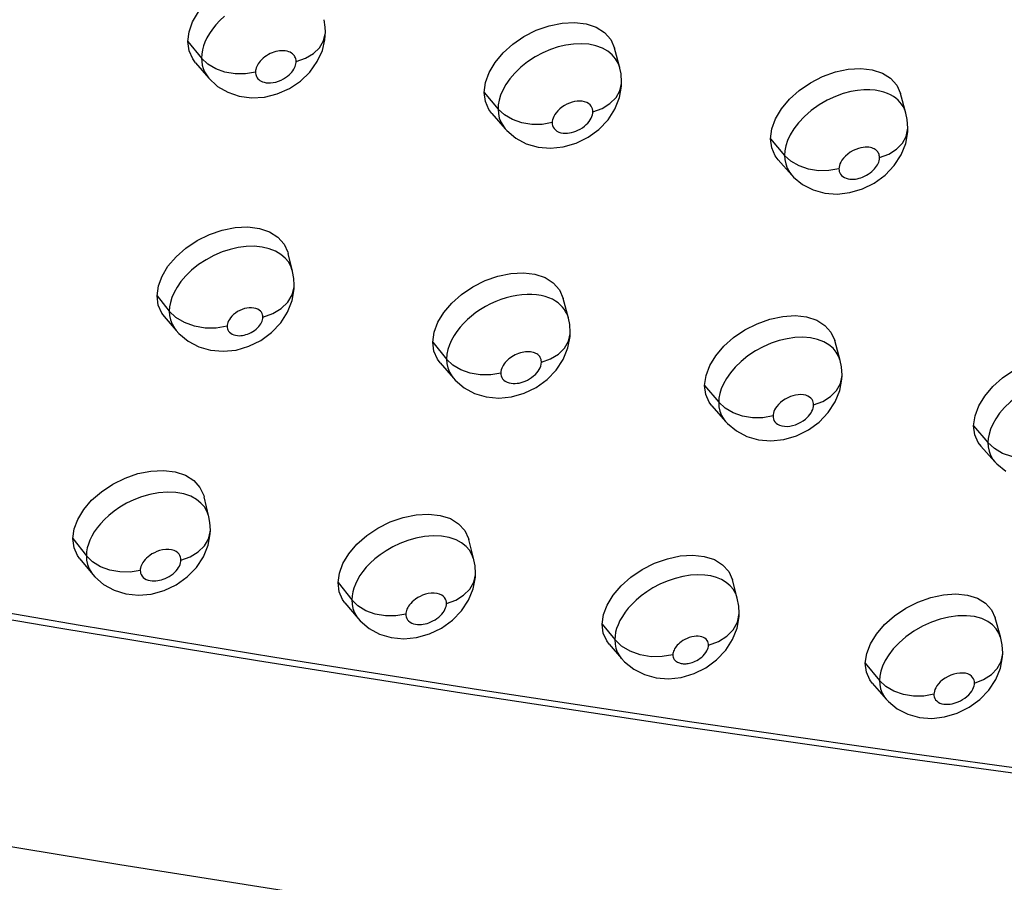
# Model space of a CAD drawing. Units: millimetres. Extents: x 172755 to 182253, y 6612 to 12938.
# Drawn here: x 177990 to 178052, y 8646 to 8700 of the extents above; entities that cross this region are included whole.
import ezdxf

# ---------------------------------------------------------------- set-up
doc = ezdxf.new("R2010")
doc.units = ezdxf.units.MM
for name, color, linetype in [('DEFAULT', 7, 'Continuous'), ('DiKom', 7, 'Continuous'), ('QITELE', 7, 'Continuous')]:
    doc.layers.add(name, color=color, linetype=linetype)

# ---------------------------------------------------------------- blocks, each defined once
blk = doc.blocks.new('FS-24204')
at = {"layer": 'DiKom', "color": 7, "linetype": 'Continuous'}
for p, q in [((178009.052, 8698.711), (178009.084, 8699.213)), ((178000.456, 8698.609), (178001.311, 8697.562)), ((178027.558, 8696.95), (178027.229, 8698.184)), ((178001.7, 8697.192), (178001.311, 8697.561)), ((178000.934, 8697.28), (178001.759, 8696.32)), ((178002.198, 8696.896), (178001.7, 8697.192)), ((178007.254, 8697.331), (178007.251, 8697.354)), ((178001.758, 8696.321), (178002.322, 8695.797)), ((178004.695, 8696.727), (178004.697, 8696.692)), ((178002.322, 8695.797), (178002.954, 8695.423)), ((178006.06, 8695.323), (178006.822, 8695.66)), ((178027.672, 8696.045), (178027.672, 8696.058)), ((178019.046, 8695.421), (178019.917, 8694.374)), ((178045.506, 8694.12), (178045.161, 8695.358)), ((178019.526, 8694.098), (178020.367, 8693.137)), ((178020.311, 8694.005), (178019.916, 8694.374)), ((178020.814, 8693.711), (178020.311, 8694.005)), ((178045.632, 8693.167), (178045.632, 8693.18)), ((178020.367, 8693.136), (178020.468, 8693.026)), ((178020.468, 8693.026), (178021.028, 8692.553)), ((178037.008, 8692.512), (178037.894, 8691.464)), ((178038.294, 8691.095), (178037.894, 8691.464)), ((178037.49, 8691.194), (178038.345, 8690.232)), ((178038.801, 8690.803), (178038.294, 8691.095)), ((178038.345, 8690.231), (178038.46, 8690.109)), ((178038.46, 8690.109), (178039.023, 8689.647)), ((178007.02, 8684.192), (178006.742, 8685.312)), ((178007.123, 8683.307), (178007.123, 8683.321)), ((177998.52, 8682.654), (177999.29, 8681.697)), ((178024.336, 8681.243), (178024.012, 8682.488)), ((177999.705, 8681.295), (177999.29, 8681.697)), ((177998.976, 8681.36), (177999.721, 8680.478)), ((178024.446, 8680.34), (178024.446, 8680.354)), ((178000.467, 8679.813), (178001.139, 8679.459)), ((178015.819, 8679.749), (178016.687, 8678.687)), ((178041.382, 8678.602), (178041.041, 8679.855)), ((178016.277, 8678.46), (178017.117, 8677.481)), ((178017.081, 8678.313), (178016.687, 8678.687)), ((178017.583, 8678.014), (178017.081, 8678.313)), ((178041.501, 8677.658), (178041.502, 8677.672)), ((178017.782, 8676.885), (178018.442, 8676.529)), ((178032.878, 8677.038), (178033.76, 8675.975)), ((178034.159, 8675.601), (178033.76, 8675.975)), ((178033.337, 8675.753), (178034.191, 8674.773)), ((178034.665, 8675.304), (178034.159, 8675.601)), ((178034.871, 8674.177), (178035.53, 8673.831)), ((178049.758, 8674.506), (178050.655, 8673.443)), ((178051.058, 8673.07), (178050.655, 8673.443)), ((178050.218, 8673.226), (178051.086, 8672.246)), ((178051.087, 8672.245), (178051.22, 8672.104)), ((178051.22, 8672.104), (178051.784, 8671.647)), ((178001.772, 8668.793), (178001.469, 8670.047)), ((178001.866, 8667.946), (178001.866, 8667.96)), ((177993.236, 8667.42), (177994.084, 8666.345)), ((178018.398, 8666.104), (178018.079, 8667.364)), ((177993.67, 8666.16), (177994.492, 8665.165)), ((177994.471, 8665.965), (177994.084, 8666.345)), ((177997.464, 8665.453), (177997.466, 8665.431)), ((178018.501, 8665.214), (178018.501, 8665.228)), ((178034.927, 8663.693), (178034.625, 8664.835)), ((177995.168, 8664.543), (177995.826, 8664.179)), ((178009.874, 8664.66), (178010.737, 8663.584)), ((178011.128, 8663.205), (178010.737, 8663.584)), ((178010.31, 8663.403), (178011.146, 8662.408)), ((178014.128, 8662.705), (178014.13, 8662.686)), ((178035.043, 8662.729), (178035.044, 8662.742)), ((178051.458, 8661.189), (178051.106, 8662.46)), ((178011.827, 8661.791), (178012.485, 8661.434)), ((178026.448, 8662.055), (178027.239, 8661.084)), ((178027.663, 8660.678), (178027.239, 8661.084)), ((178026.885, 8660.802), (178027.652, 8659.903)), ((178051.579, 8660.217), (178051.579, 8660.229)), ((178028.43, 8659.226), (178029.096, 8658.888)), ((178042.958, 8659.604), (178043.848, 8658.527)), ((178043.396, 8658.356), (178044.26, 8657.359)), ((178044.25, 8658.149), (178043.848, 8658.527)), ((178044.969, 8656.741), (178045.631, 8656.402))]:
    blk.add_line(p, q, dxfattribs=at)
for points in [[(178000.456, 8698.609), (178000.532, 8699.223), (178000.749, 8699.836), (178001.118, 8700.464), (178001.614, 8701.067), (178002.226, 8701.617), (178002.93, 8702.098), (178003.707, 8702.488), (178004.523, 8702.773), (178005.347, 8702.934), (178006.144, 8702.969), (178006.876, 8702.868), (178007.52, 8702.643), (178008.041, 8702.295), (178008.429, 8701.851), (178008.658, 8701.34), (178008.673, 8701.284)], [(178002.744, 8700.19), (178002.46, 8699.927), (178002.211, 8699.658), (178001.995, 8699.39), (178001.81, 8699.12), (178001.653, 8698.845), (178001.528, 8698.578), (178001.437, 8698.331), (178001.369, 8698.084), (178001.326, 8697.826), (178001.311, 8697.562)], [(178009.083, 8699.205), (178009.074, 8699.515), (178009.006, 8699.966)], [(178019.046, 8695.421), (178019.128, 8696.047), (178019.352, 8696.666), (178019.726, 8697.295), (178020.227, 8697.898), (178020.841, 8698.447), (178021.543, 8698.928), (178022.314, 8699.316), (178023.12, 8699.603), (178023.932, 8699.767), (178024.718, 8699.809), (178025.443, 8699.717), (178026.082, 8699.502), (178026.601, 8699.166), (178026.988, 8698.731), (178027.229, 8698.184)], [(178007.251, 8697.354), (178007.831, 8697.558), (178008.328, 8697.852), (178008.714, 8698.222), (178008.969, 8698.646), (178009.076, 8699.09)], [(178000.937, 8697.282), (178000.755, 8697.525), (178000.534, 8698.029), (178000.456, 8698.609)], [(178006.822, 8695.66), (178007.514, 8696.123), (178008.108, 8696.695), (178008.575, 8697.351), (178008.892, 8698.054), (178009.052, 8698.711)], [(178027.293, 8697.52), (178027.081, 8697.771), (178026.807, 8697.998), (178026.462, 8698.194), (178026.057, 8698.343), (178025.605, 8698.436), (178025.126, 8698.471), (178024.648, 8698.451), (178024.168, 8698.382), (178023.693, 8698.269), (178023.215, 8698.111), (178022.725, 8697.902), (178022.241, 8697.643), (178021.772, 8697.335), (178021.343, 8696.994), (178020.97, 8696.634), (178020.656, 8696.267), (178020.407, 8695.908), (178020.216, 8695.564), (178020.078, 8695.237), (178019.985, 8694.929), (178019.933, 8694.641), (178019.917, 8694.374)], [(178001.311, 8697.562), (178001.321, 8697.346), (178001.355, 8697.132), (178001.414, 8696.921), (178001.499, 8696.714), (178001.615, 8696.511), (178001.757, 8696.322)], [(178007.251, 8697.354), (178007.253, 8697.395), (178007.246, 8697.449), (178007.23, 8697.52), (178007.205, 8697.594), (178007.175, 8697.659), (178007.136, 8697.721), (178007.086, 8697.781), (178007.025, 8697.838), (178006.956, 8697.889), (178006.876, 8697.933), (178006.784, 8697.972), (178006.68, 8698.002), (178006.564, 8698.023), (178006.443, 8698.034), (178006.324, 8698.033), (178006.206, 8698.023), (178006.089, 8698.004), (178005.973, 8697.977), (178005.856, 8697.943), (178005.739, 8697.901), (178005.624, 8697.851), (178005.509, 8697.792), (178005.389, 8697.72), (178005.273, 8697.639), (178005.169, 8697.556), (178005.076, 8697.469), (178004.996, 8697.383), (178004.926, 8697.296), (178004.864, 8697.208), (178004.813, 8697.12), (178004.773, 8697.036), (178004.742, 8696.952), (178004.717, 8696.862), (178004.701, 8696.782), (178004.695, 8696.727)], [(178027.557, 8696.953), (178027.548, 8696.984), (178027.447, 8697.256), (178027.293, 8697.52)], [(178003.413, 8696.584), (178002.78, 8696.69), (178002.198, 8696.896)], [(178004.697, 8696.692), (178004.695, 8696.663), (178004.7, 8696.617), (178004.713, 8696.551), (178004.734, 8696.478), (178004.763, 8696.408), (178004.802, 8696.341), (178004.85, 8696.279), (178004.907, 8696.222), (178004.975, 8696.17), (178005.053, 8696.123), (178005.143, 8696.083), (178005.246, 8696.05), (178005.363, 8696.026), (178005.495, 8696.014), (178005.644, 8696.016), (178005.804, 8696.033), (178005.973, 8696.069), (178006.143, 8696.121), (178006.305, 8696.187), (178006.456, 8696.264), (178006.589, 8696.346), (178006.708, 8696.432), (178006.812, 8696.52), (178006.902, 8696.608), (178006.979, 8696.695), (178007.045, 8696.781), (178007.102, 8696.867), (178007.148, 8696.953), (178007.186, 8697.038), (178007.215, 8697.122), (178007.236, 8697.21), (178007.249, 8697.285), (178007.254, 8697.331)], [(178027.672, 8696.058), (178027.635, 8696.573), (178027.558, 8696.948)], [(178037.008, 8692.512), (178037.092, 8693.135), (178037.317, 8693.754), (178037.693, 8694.384), (178038.194, 8694.989), (178038.809, 8695.54), (178039.511, 8696.024), (178040.28, 8696.417), (178041.084, 8696.708), (178041.893, 8696.878), (178042.675, 8696.925), (178043.395, 8696.84), (178044.029, 8696.632), (178044.544, 8696.304), (178044.928, 8695.875), (178045.16, 8695.358)], [(178004.697, 8696.692), (178004.064, 8696.585), (178003.413, 8696.584)], [(178024.808, 8692.231), (178025.563, 8692.601), (178026.243, 8693.095), (178026.816, 8693.697), (178027.25, 8694.368), (178027.537, 8695.093), (178027.663, 8695.817), (178027.672, 8696.045)], [(178025.866, 8694.202), (178026.443, 8694.415), (178026.936, 8694.717), (178027.317, 8695.091), (178027.566, 8695.519), (178027.67, 8695.976)], [(178002.954, 8695.423), (178003.668, 8695.179), (178004.452, 8695.075), (178005.258, 8695.124), (178006.06, 8695.323)], [(178019.528, 8694.099), (178019.347, 8694.338), (178019.126, 8694.839), (178019.046, 8695.421)], [(178045.012, 8694.934), (178044.876, 8695.05), (178044.723, 8695.159), (178044.549, 8695.26), (178044.351, 8695.353), (178044.124, 8695.435), (178043.866, 8695.504), (178043.57, 8695.555), (178043.238, 8695.582), (178042.875, 8695.58), (178042.476, 8695.544), (178042.043, 8695.468), (178041.577, 8695.344), (178041.08, 8695.167), (178040.569, 8694.931), (178040.055, 8694.633), (178039.569, 8694.288), (178039.136, 8693.91), (178038.767, 8693.516), (178038.472, 8693.126), (178038.245, 8692.748), (178038.083, 8692.392), (178037.975, 8692.06), (178037.914, 8691.749), (178037.894, 8691.464)], [(178025.866, 8694.202), (178025.861, 8694.292), (178025.842, 8694.381), (178025.809, 8694.469), (178025.759, 8694.556), (178025.689, 8694.638), (178025.598, 8694.714), (178025.482, 8694.778), (178025.348, 8694.828), (178025.198, 8694.858), (178025.04, 8694.87), (178024.882, 8694.863), (178024.722, 8694.84), (178024.564, 8694.803), (178024.405, 8694.75), (178024.242, 8694.68), (178024.081, 8694.594), (178023.927, 8694.492), (178023.784, 8694.379), (178023.662, 8694.261), (178023.559, 8694.14), (178023.477, 8694.023), (178023.414, 8693.91), (178023.369, 8693.803), (178023.339, 8693.702), (178023.321, 8693.608), (178023.316, 8693.521)], [(178045.506, 8694.12), (178045.481, 8694.201), (178045.415, 8694.372), (178045.334, 8694.53), (178045.239, 8694.676), (178045.132, 8694.809), (178045.012, 8694.934)], [(178019.917, 8694.374), (178019.935, 8694.093), (178019.996, 8693.807), (178020.107, 8693.525), (178020.274, 8693.251), (178020.365, 8693.139)], [(178023.316, 8693.521), (178023.321, 8693.428), (178023.342, 8693.336), (178023.378, 8693.243), (178023.433, 8693.154), (178023.511, 8693.069), (178023.608, 8692.993), (178023.727, 8692.933), (178023.858, 8692.889), (178023.996, 8692.863), (178024.136, 8692.853), (178024.269, 8692.856), (178024.401, 8692.872), (178024.532, 8692.898), (178024.664, 8692.934), (178024.798, 8692.98), (178024.932, 8693.039), (178025.073, 8693.113), (178025.211, 8693.198), (178025.339, 8693.294), (178025.454, 8693.394), (178025.551, 8693.495), (178025.634, 8693.597), (178025.705, 8693.7), (178025.763, 8693.804), (178025.808, 8693.907), (178025.841, 8694.008), (178025.86, 8694.106), (178025.866, 8694.202)], [(178045.632, 8693.18), (178045.593, 8693.711), (178045.506, 8694.12)], [(178022.034, 8693.405), (178021.399, 8693.507), (178020.814, 8693.711)], [(178023.316, 8693.521), (178022.685, 8693.409), (178022.034, 8693.405)], [(178043.853, 8691.326), (178044.427, 8691.544), (178044.915, 8691.851), (178045.291, 8692.23), (178045.533, 8692.661), (178045.632, 8693.167)], [(178044.202, 8690.226), (178044.774, 8690.826), (178045.208, 8691.496), (178045.495, 8692.22), (178045.622, 8692.942), (178045.632, 8693.167)], [(178021.028, 8692.553), (178021.69, 8692.2), (178022.423, 8691.986), (178023.21, 8691.918), (178024.009, 8692), (178024.808, 8692.231)], [(178037.491, 8691.195), (178037.306, 8691.437), (178037.086, 8691.934), (178037.008, 8692.512)], [(178043.853, 8691.326), (178043.848, 8691.399), (178043.838, 8691.466), (178043.822, 8691.528), (178043.8, 8691.584), (178043.773, 8691.635), (178043.743, 8691.682), (178043.707, 8691.727), (178043.667, 8691.768), (178043.622, 8691.807), (178043.572, 8691.842), (178043.515, 8691.876), (178043.45, 8691.906), (178043.373, 8691.934), (178043.286, 8691.957), (178043.188, 8691.974), (178043.078, 8691.982), (178042.957, 8691.982), (178042.824, 8691.97), (178042.679, 8691.944), (178042.523, 8691.903), (178042.358, 8691.843), (178042.188, 8691.765), (178042.017, 8691.666), (178041.855, 8691.552), (178041.713, 8691.427), (178041.592, 8691.298), (178041.495, 8691.17), (178041.42, 8691.046), (178041.367, 8690.93), (178041.333, 8690.822), (178041.312, 8690.721), (178041.306, 8690.627)], [(178037.894, 8691.464), (178037.91, 8691.199), (178037.963, 8690.933), (178038.059, 8690.669), (178038.202, 8690.415), (178038.344, 8690.233)], [(178041.306, 8690.627), (178041.31, 8690.54), (178041.329, 8690.454), (178041.36, 8690.368), (178041.407, 8690.284), (178041.472, 8690.205), (178041.553, 8690.134), (178041.651, 8690.075), (178041.76, 8690.028), (178041.877, 8689.996), (178041.997, 8689.977), (178042.114, 8689.97), (178042.229, 8689.973), (178042.341, 8689.984), (178042.452, 8690.004), (178042.564, 8690.03), (178042.676, 8690.064), (178042.789, 8690.105), (178042.905, 8690.156), (178043.026, 8690.218), (178043.145, 8690.289), (178043.257, 8690.367), (178043.36, 8690.448), (178043.45, 8690.53), (178043.529, 8690.612), (178043.6, 8690.696), (178043.661, 8690.781), (178043.716, 8690.868), (178043.762, 8690.955), (178043.799, 8691.043), (178043.827, 8691.134), (178043.845, 8691.228), (178043.853, 8691.326)], [(178040.026, 8690.502), (178039.389, 8690.601), (178038.801, 8690.803)], [(178041.306, 8690.627), (178040.676, 8690.511), (178040.026, 8690.502)], [(178042.778, 8689.362), (178043.526, 8689.732), (178044.202, 8690.226)], [(178039.023, 8689.647), (178039.684, 8689.304), (178040.413, 8689.1), (178041.193, 8689.04), (178041.986, 8689.128), (178042.778, 8689.362)], [(177998.52, 8682.654), (177998.605, 8683.275), (177998.83, 8683.89), (177999.206, 8684.512), (177999.709, 8685.107), (178000.324, 8685.648), (178001.028, 8686.12), (178001.8, 8686.502), (178002.608, 8686.781), (178003.422, 8686.94), (178004.21, 8686.977), (178004.938, 8686.882), (178005.579, 8686.665), (178006.101, 8686.329), (178006.49, 8685.894), (178006.722, 8685.384), (178006.741, 8685.312)], [(178006.759, 8684.778), (178006.555, 8685.025), (178006.292, 8685.252), (178005.958, 8685.452), (178005.561, 8685.609), (178005.107, 8685.715), (178004.616, 8685.762), (178004.119, 8685.75), (178003.613, 8685.685), (178003.109, 8685.57), (178002.604, 8685.407), (178002.091, 8685.189), (178001.592, 8684.923), (178001.117, 8684.611), (178000.689, 8684.269), (178000.323, 8683.915), (178000.016, 8683.556), (177999.773, 8683.206), (177999.586, 8682.87), (177999.45, 8682.549), (177999.359, 8682.246), (177999.307, 8681.961), (177999.29, 8681.697)], [(178007.019, 8684.195), (178007.005, 8684.248), (178006.907, 8684.516), (178006.759, 8684.778)], [(178007.123, 8683.321), (178007.1, 8683.746), (178007.02, 8684.19)], [(178015.819, 8679.749), (178015.912, 8680.382), (178016.141, 8681.001), (178016.515, 8681.616), (178017.013, 8682.203), (178017.629, 8682.745), (178018.334, 8683.222), (178019.105, 8683.607), (178019.911, 8683.891), (178020.722, 8684.055), (178021.505, 8684.097), (178022.228, 8684.008), (178022.865, 8683.798), (178023.383, 8683.468), (178023.769, 8683.039), (178024.011, 8682.488)], [(178004.279, 8679.487), (178005.034, 8679.859), (178005.711, 8680.355), (178006.281, 8680.96), (178006.71, 8681.636), (178006.992, 8682.366), (178007.115, 8683.097), (178007.123, 8683.307)], [(178005.155, 8681.318), (178005.777, 8681.541), (178006.311, 8681.862), (178006.726, 8682.261), (178007, 8682.719), (178007.119, 8683.21), (178007.123, 8683.307)], [(178023.967, 8681.947), (178023.842, 8682.078), (178023.694, 8682.206), (178023.523, 8682.326), (178023.328, 8682.436), (178023.11, 8682.532), (178022.871, 8682.613), (178022.612, 8682.677), (178022.334, 8682.721), (178022.041, 8682.744), (178021.735, 8682.746), (178021.418, 8682.726), (178021.094, 8682.683), (178020.764, 8682.618), (178020.431, 8682.532), (178020.098, 8682.424), (178019.768, 8682.296), (178019.443, 8682.148), (178019.127, 8681.982), (178018.821, 8681.798), (178018.528, 8681.6), (178018.251, 8681.387), (178017.991, 8681.161), (178017.75, 8680.924), (178017.531, 8680.68), (178017.333, 8680.425), (178017.156, 8680.16), (178017.001, 8679.883), (178016.87, 8679.589), (178016.772, 8679.287), (178016.71, 8678.986), (178016.687, 8678.687)], [(177998.978, 8681.361), (177998.818, 8681.576), (177998.599, 8682.075), (177998.52, 8682.654)], [(177999.29, 8681.697), (177999.306, 8681.428), (177999.361, 8681.155), (177999.46, 8680.886), (177999.609, 8680.624), (177999.718, 8680.481)], [(178005.155, 8681.318), (178005.151, 8681.395), (178005.135, 8681.472), (178005.107, 8681.548), (178005.065, 8681.622), (178005.006, 8681.694), (178004.93, 8681.759), (178004.833, 8681.816), (178004.718, 8681.862), (178004.587, 8681.891), (178004.447, 8681.905), (178004.304, 8681.902), (178004.158, 8681.883), (178004.012, 8681.85), (178003.867, 8681.803), (178003.719, 8681.74), (178003.575, 8681.663), (178003.439, 8681.573), (178003.316, 8681.476), (178003.212, 8681.375), (178003.124, 8681.272), (178003.055, 8681.173), (178003.001, 8681.077), (178002.963, 8680.986), (178002.937, 8680.899), (178002.921, 8680.819), (178002.917, 8680.743)], [(178024.336, 8681.243), (178024.327, 8681.276), (178024.284, 8681.41), (178024.228, 8681.544), (178024.158, 8681.678), (178024.072, 8681.813), (178023.967, 8681.947)], [(178001.541, 8680.631), (178000.863, 8680.748), (178000.239, 8680.973), (177999.705, 8681.295)], [(178002.917, 8680.743), (178002.921, 8680.666), (178002.938, 8680.589), (178002.966, 8680.513), (178003.008, 8680.438), (178003.068, 8680.366), (178003.143, 8680.302), (178003.235, 8680.248), (178003.337, 8680.205), (178003.446, 8680.177), (178003.557, 8680.16), (178003.664, 8680.155), (178003.771, 8680.16), (178003.877, 8680.172), (178003.982, 8680.193), (178004.086, 8680.219), (178004.192, 8680.254), (178004.303, 8680.298), (178004.415, 8680.352), (178004.528, 8680.418), (178004.637, 8680.49), (178004.737, 8680.569), (178004.827, 8680.651), (178004.904, 8680.735), (178004.97, 8680.819), (178005.026, 8680.905), (178005.073, 8680.99), (178005.109, 8681.075), (178005.134, 8681.158), (178005.15, 8681.239), (178005.155, 8681.318)], [(178024.446, 8680.354), (178024.414, 8680.851), (178024.336, 8681.243)], [(178032.878, 8677.038), (178032.97, 8677.665), (178033.199, 8678.282), (178033.575, 8678.899), (178034.075, 8679.49), (178034.692, 8680.036), (178035.396, 8680.516), (178036.167, 8680.905), (178036.971, 8681.194), (178037.778, 8681.362), (178038.558, 8681.411), (178039.277, 8681.328), (178039.91, 8681.124), (178040.424, 8680.8), (178040.807, 8680.377), (178041.04, 8679.855)], [(177999.721, 8680.477), (177999.896, 8680.285), (178000.467, 8679.813)], [(178002.917, 8680.743), (178002.239, 8680.63), (178001.541, 8680.631)], [(178022.635, 8678.487), (178023.213, 8678.7), (178023.707, 8679.003), (178024.089, 8679.381), (178024.339, 8679.812), (178024.443, 8680.273)], [(178022.994, 8677.396), (178023.572, 8677.993), (178024.012, 8678.661), (178024.304, 8679.385), (178024.436, 8680.113), (178024.446, 8680.34)], [(178016.279, 8678.46), (178016.115, 8678.679), (178015.896, 8679.174), (178015.819, 8679.749)], [(178040.938, 8679.369), (178040.679, 8679.588), (178040.35, 8679.778), (178039.959, 8679.925), (178039.515, 8680.02), (178039.035, 8680.058), (178038.548, 8680.038), (178038.053, 8679.967), (178037.559, 8679.848), (178037.063, 8679.682), (178036.558, 8679.462), (178036.064, 8679.194), (178035.593, 8678.881), (178035.166, 8678.537), (178034.799, 8678.182), (178034.492, 8677.822), (178034.248, 8677.472), (178034.06, 8677.136), (178033.923, 8676.817), (178033.831, 8676.517), (178033.778, 8676.236), (178033.76, 8675.975)], [(178001.139, 8679.459), (178001.879, 8679.244), (178002.672, 8679.174), (178003.475, 8679.256), (178004.279, 8679.487)], [(178022.635, 8678.487), (178022.634, 8678.531), (178022.63, 8678.575), (178022.623, 8678.619), (178022.612, 8678.662), (178022.598, 8678.706), (178022.58, 8678.75), (178022.557, 8678.794), (178022.529, 8678.838), (178022.494, 8678.882), (178022.452, 8678.926), (178022.403, 8678.968), (178022.347, 8679.008), (178022.283, 8679.044), (178022.211, 8679.076), (178022.13, 8679.103), (178022.043, 8679.124), (178021.951, 8679.139), (178021.854, 8679.146), (178021.753, 8679.147), (178021.648, 8679.14), (178021.54, 8679.126), (178021.43, 8679.104), (178021.319, 8679.075), (178021.208, 8679.039), (178021.098, 8678.997), (178020.991, 8678.948), (178020.886, 8678.893), (178020.785, 8678.832), (178020.688, 8678.766), (178020.597, 8678.696), (178020.511, 8678.622), (178020.432, 8678.544), (178020.361, 8678.464), (178020.296, 8678.381), (178020.238, 8678.294), (178020.187, 8678.203), (178020.145, 8678.107), (178020.112, 8678.008), (178020.093, 8677.911), (178020.085, 8677.813)], [(178041.382, 8678.605), (178041.283, 8678.875), (178041.138, 8679.129), (178040.938, 8679.369)], [(178016.687, 8678.687), (178016.704, 8678.411), (178016.763, 8678.132), (178016.869, 8677.856), (178017.03, 8677.59), (178017.115, 8677.483)], [(178020.085, 8677.813), (178020.089, 8677.721), (178020.11, 8677.631), (178020.145, 8677.54), (178020.197, 8677.453), (178020.272, 8677.37), (178020.365, 8677.297), (178020.478, 8677.237), (178020.603, 8677.193), (178020.734, 8677.166), (178020.867, 8677.153), (178020.994, 8677.153), (178021.119, 8677.165), (178021.245, 8677.185), (178021.37, 8677.216), (178021.495, 8677.254), (178021.623, 8677.303), (178021.757, 8677.366), (178021.892, 8677.441), (178022.025, 8677.529), (178022.149, 8677.625), (178022.256, 8677.723), (178022.349, 8677.824), (178022.429, 8677.926), (178022.496, 8678.029), (178022.552, 8678.137), (178022.596, 8678.249), (178022.623, 8678.365), (178022.635, 8678.487)], [(178041.502, 8677.672), (178041.467, 8678.192), (178041.383, 8678.6)], [(178049.758, 8674.506), (178049.85, 8675.128), (178050.08, 8675.743), (178050.457, 8676.362), (178050.959, 8676.956), (178051.576, 8677.505), (178052.279, 8677.988), (178053.048, 8678.382), (178053.85, 8678.675), (178054.655, 8678.849), (178055.432, 8678.904), (178056.147, 8678.827), (178056.776, 8678.629), (178057.287, 8678.312), (178057.667, 8677.895), (178057.891, 8677.4)], [(178018.802, 8677.7), (178018.167, 8677.806), (178017.583, 8678.014)], [(178020.085, 8677.813), (178019.453, 8677.702), (178018.802, 8677.7)], [(178017.117, 8677.48), (178017.226, 8677.36), (178017.782, 8676.885)], [(178021.555, 8676.544), (178022.311, 8676.908), (178022.994, 8677.396)], [(178039.716, 8675.807), (178040.291, 8676.025), (178040.781, 8676.333), (178041.157, 8676.715), (178041.402, 8677.15), (178041.501, 8677.658)], [(178040.063, 8674.734), (178040.636, 8675.33), (178041.071, 8675.996), (178041.361, 8676.715), (178041.491, 8677.435), (178041.501, 8677.658)], [(178057.817, 8676.878), (178057.561, 8677.093), (178057.236, 8677.279), (178056.849, 8677.422), (178056.407, 8677.514), (178055.928, 8677.548), (178055.442, 8677.526), (178054.948, 8677.451), (178054.455, 8677.329), (178053.959, 8677.159), (178053.454, 8676.936), (178052.961, 8676.665), (178052.489, 8676.349), (178052.062, 8676.004), (178051.696, 8675.647), (178051.389, 8675.286), (178051.145, 8674.936), (178050.957, 8674.601), (178050.82, 8674.282), (178050.727, 8673.983), (178050.674, 8673.702), (178050.655, 8673.443)], [(178018.442, 8676.529), (178019.173, 8676.312), (178019.958, 8676.241), (178020.756, 8676.319), (178021.555, 8676.544)], [(178033.338, 8675.753), (178033.17, 8675.975), (178032.953, 8676.466), (178032.878, 8677.038)], [(178033.76, 8675.975), (178033.777, 8675.696), (178033.837, 8675.415), (178033.946, 8675.138), (178034.111, 8674.871), (178034.189, 8674.776)], [(178039.716, 8675.807), (178039.712, 8675.895), (178039.694, 8675.981), (178039.663, 8676.066), (178039.615, 8676.15), (178039.549, 8676.229), (178039.462, 8676.302), (178039.352, 8676.365), (178039.222, 8676.414), (178039.074, 8676.445), (178038.914, 8676.458), (178038.752, 8676.451), (178038.587, 8676.427), (178038.422, 8676.388), (178038.257, 8676.332), (178038.089, 8676.259), (178037.925, 8676.17), (178037.77, 8676.067), (178037.629, 8675.954), (178037.509, 8675.837), (178037.408, 8675.72), (178037.329, 8675.605), (178037.267, 8675.495), (178037.222, 8675.391), (178037.193, 8675.293), (178037.174, 8675.202), (178037.169, 8675.117)], [(178035.888, 8674.996), (178035.252, 8675.098), (178034.665, 8675.304)], [(178037.169, 8675.117), (178037.174, 8675.024), (178037.194, 8674.933), (178037.23, 8674.842), (178037.285, 8674.755), (178037.361, 8674.672), (178037.459, 8674.598), (178037.584, 8674.538), (178037.728, 8674.494), (178037.888, 8674.471), (178038.057, 8674.467), (178038.225, 8674.484), (178038.396, 8674.518), (178038.57, 8674.57), (178038.742, 8674.639), (178038.911, 8674.726), (178039.066, 8674.822), (178039.197, 8674.919), (178039.309, 8675.018), (178039.403, 8675.115), (178039.484, 8675.214), (178039.554, 8675.315), (178039.612, 8675.416), (178039.657, 8675.517), (178039.69, 8675.617), (178039.709, 8675.713), (178039.716, 8675.807)], [(178034.191, 8674.773), (178034.312, 8674.641), (178034.871, 8674.177)], [(178037.169, 8675.117), (178036.539, 8675.002), (178035.888, 8674.996)], [(178038.634, 8673.876), (178039.386, 8674.244), (178040.063, 8674.734)], [(178050.22, 8673.227), (178050.047, 8673.452), (178049.832, 8673.939), (178049.758, 8674.506)], [(178035.53, 8673.831), (178036.259, 8673.623), (178037.042, 8673.559), (178037.838, 8673.644), (178038.634, 8673.876)], [(178050.655, 8673.443), (178050.669, 8673.18), (178050.722, 8672.914), (178050.819, 8672.65), (178050.968, 8672.395), (178051.084, 8672.248)], [(178052.796, 8672.471), (178052.159, 8672.57), (178051.569, 8672.773), (178051.058, 8673.07)], [(177993.236, 8667.42), (177993.32, 8668.027), (177993.543, 8668.628), (177993.916, 8669.241), (177994.415, 8669.829), (177995.03, 8670.367), (177995.735, 8670.839), (177996.511, 8671.221), (177997.322, 8671.502), (177998.137, 8671.663), (177998.926, 8671.702), (177999.655, 8671.611), (178000.298, 8671.4), (178000.821, 8671.069), (178001.213, 8670.639), (178001.445, 8670.133), (178001.467, 8670.046)], [(178001.489, 8669.409), (178001.274, 8669.657), (178000.992, 8669.883), (178000.634, 8670.078), (178000.205, 8670.228), (177999.707, 8670.319), (177999.167, 8670.343), (177998.616, 8670.3), (177998.068, 8670.198), (177997.547, 8670.048), (177997.058, 8669.858), (177996.604, 8669.639), (177996.19, 8669.398), (177995.82, 8669.143), (177995.494, 8668.881), (177995.212, 8668.619), (177994.967, 8668.358), (177994.759, 8668.1), (177994.58, 8667.842), (177994.426, 8667.578), (177994.302, 8667.32), (177994.21, 8667.075), (177994.143, 8666.834), (177994.1, 8666.589), (177994.084, 8666.345)], [(178001.771, 8668.796), (178001.75, 8668.873), (178001.647, 8669.145), (178001.489, 8669.409)], [(178001.866, 8667.96), (178001.838, 8668.431), (178001.772, 8668.791)], [(178009.874, 8664.66), (178009.958, 8665.262), (178010.183, 8665.863), (178010.557, 8666.477), (178011.058, 8667.069), (178011.674, 8667.61), (178012.379, 8668.085), (178013.154, 8668.47), (178013.964, 8668.756), (178014.777, 8668.921), (178015.562, 8668.966), (178016.286, 8668.881), (178016.925, 8668.675), (178017.444, 8668.35), (178017.832, 8667.926), (178018.061, 8667.425), (178018.078, 8667.363)], [(177960.484, 8667.872), (177970.997, 8665.989), (177982.051, 8663.996), (177993.689, 8661.995), (178005.911, 8659.986), (178018.694, 8657.955), (178032.073, 8655.932), (178046.043, 8653.913), (178060.64, 8651.923), (178075.885, 8649.956), (178091.771, 8648.066)], [(178000.021, 8666.08), (178000.603, 8666.288), (178001.102, 8666.588), (178001.491, 8666.963), (178001.749, 8667.393), (178001.861, 8667.856), (178001.866, 8667.946)], [(178000.415, 8665.019), (178000.995, 8665.615), (178001.434, 8666.282), (178001.726, 8667.003), (178001.856, 8667.725), (178001.866, 8667.946)], [(177958.587, 8667.787), (177969.393, 8665.848), (177980.68, 8663.82), (177992.487, 8661.794), (178004.813, 8659.772), (178017.635, 8657.74), (178030.984, 8655.727), (178044.857, 8653.728), (178059.284, 8651.765), (178074.288, 8649.835), (178089.86, 8647.981)], [(177993.671, 8666.161), (177993.527, 8666.357), (177993.311, 8666.85), (177993.236, 8667.42)], [(178018.125, 8666.692), (178017.911, 8666.936), (178017.632, 8667.158), (178017.278, 8667.35), (178016.854, 8667.494), (178016.366, 8667.582), (178015.837, 8667.604), (178015.298, 8667.561), (178014.761, 8667.46), (178014.246, 8667.312), (178013.759, 8667.126), (178013.304, 8666.907), (178012.887, 8666.666), (178012.513, 8666.411), (178012.183, 8666.149), (178011.897, 8665.887), (178011.649, 8665.625), (178011.436, 8665.366), (178011.252, 8665.106), (178011.092, 8664.836), (178010.963, 8664.57), (178010.867, 8664.32), (178010.797, 8664.074), (178010.753, 8663.828), (178010.737, 8663.584)], [(178000.021, 8666.08), (178000.016, 8666.174), (177999.995, 8666.268), (177999.957, 8666.361), (177999.901, 8666.45), (177999.821, 8666.535), (177999.718, 8666.611), (177999.585, 8666.674), (177999.43, 8666.72), (177999.251, 8666.742), (177999.061, 8666.741), (177998.87, 8666.716), (177998.683, 8666.671), (177998.51, 8666.612), (177998.35, 8666.541), (177998.202, 8666.46), (177998.068, 8666.373), (177997.953, 8666.284), (177997.852, 8666.193), (177997.767, 8666.104), (177997.694, 8666.015), (177997.631, 8665.927), (177997.58, 8665.839), (177997.537, 8665.75), (177997.505, 8665.663), (177997.483, 8665.574), (177997.469, 8665.499), (177997.464, 8665.453)], [(178018.397, 8666.107), (178018.383, 8666.161), (178018.28, 8666.431), (178018.125, 8666.692)], [(177994.084, 8666.345), (177994.101, 8666.07), (177994.158, 8665.794), (177994.263, 8665.52), (177994.421, 8665.257), (177994.49, 8665.168)], [(177997.466, 8665.431), (177997.471, 8665.34), (177997.49, 8665.251), (177997.525, 8665.161), (177997.577, 8665.074), (177997.649, 8664.993), (177997.738, 8664.92), (177997.845, 8664.861), (177997.962, 8664.816), (177998.084, 8664.787), (177998.208, 8664.77), (177998.327, 8664.766), (177998.445, 8664.772), (177998.562, 8664.786), (177998.678, 8664.808), (177998.794, 8664.837), (177998.911, 8664.875), (177999.034, 8664.923), (177999.158, 8664.981), (177999.286, 8665.052), (177999.411, 8665.133), (177999.527, 8665.222), (177999.633, 8665.315), (177999.723, 8665.41), (177999.801, 8665.507), (177999.867, 8665.603), (177999.922, 8665.7), (177999.965, 8665.798), (177999.996, 8665.895), (178000.015, 8665.989), (178000.021, 8666.08)], [(178018.501, 8665.228), (178018.472, 8665.716), (178018.399, 8666.102)], [(178026.448, 8662.055), (178026.533, 8662.654), (178026.759, 8663.253), (178027.134, 8663.869), (178027.636, 8664.462), (178028.252, 8665.006), (178028.957, 8665.484), (178029.731, 8665.874), (178030.539, 8666.164), (178031.349, 8666.334), (178032.131, 8666.384), (178032.852, 8666.305), (178033.487, 8666.105), (178034.002, 8665.786), (178034.387, 8665.368), (178034.624, 8664.834)], [(177996.181, 8665.331), (177995.549, 8665.444), (177994.968, 8665.659), (177994.471, 8665.965)], [(177997.466, 8665.431), (177996.832, 8665.327), (177996.181, 8665.331)], [(177994.493, 8665.164), (177994.614, 8665.026), (177995.168, 8664.543)], [(177998.965, 8664.169), (177999.729, 8664.532), (178000.415, 8665.019)], [(178016.681, 8663.351), (178017.261, 8663.563), (178017.755, 8663.868), (178018.139, 8664.247), (178018.391, 8664.681), (178018.498, 8665.147)], [(178017.052, 8662.297), (178017.63, 8662.892), (178018.068, 8663.556), (178018.36, 8664.275), (178018.491, 8664.995), (178018.501, 8665.214)], [(178034.482, 8664.467), (178034.23, 8664.678), (178033.943, 8664.85), (178033.621, 8664.983), (178033.271, 8665.078), (178032.888, 8665.136), (178032.46, 8665.154), (178032, 8665.127), (178031.513, 8665.051), (178031.019, 8664.927), (178030.533, 8664.761), (178030.069, 8664.559), (178029.637, 8664.331), (178029.245, 8664.084), (178028.896, 8663.829), (178028.589, 8663.571), (178028.322, 8663.313), (178028.09, 8663.056), (178027.889, 8662.801), (178027.716, 8662.544), (178027.566, 8662.28), (178027.446, 8662.022), (178027.357, 8661.78), (178027.293, 8661.544), (178027.254, 8661.311), (178027.239, 8661.084)], [(177995.826, 8664.179), (177996.558, 8663.953), (177997.349, 8663.874), (177998.155, 8663.946), (177998.965, 8664.169)], [(178010.311, 8663.404), (178010.163, 8663.603), (178009.948, 8664.093), (178009.874, 8664.66)], [(178034.927, 8663.697), (178034.827, 8663.973), (178034.683, 8664.226), (178034.482, 8664.467)], [(178010.737, 8663.584), (178010.752, 8663.315), (178010.807, 8663.044), (178010.908, 8662.776), (178011.061, 8662.517), (178011.144, 8662.411)], [(178016.681, 8663.351), (178016.677, 8663.445), (178016.656, 8663.538), (178016.618, 8663.63), (178016.562, 8663.719), (178016.482, 8663.803), (178016.379, 8663.878), (178016.246, 8663.939), (178016.091, 8663.983), (178015.915, 8664.003), (178015.727, 8664.001), (178015.539, 8663.976), (178015.355, 8663.931), (178015.183, 8663.872), (178015.022, 8663.8), (178014.873, 8663.718), (178014.738, 8663.631), (178014.622, 8663.541), (178014.521, 8663.45), (178014.434, 8663.361), (178014.361, 8663.272), (178014.298, 8663.182), (178014.245, 8663.092), (178014.201, 8663.001), (178014.168, 8662.911), (178014.146, 8662.823), (178014.134, 8662.749), (178014.128, 8662.705)], [(178035.044, 8662.742), (178035.022, 8663.192), (178034.928, 8663.691)], [(178042.958, 8659.604), (178043.048, 8660.212), (178043.28, 8660.818), (178043.662, 8661.436), (178044.169, 8662.03), (178044.788, 8662.574), (178045.493, 8663.052), (178046.263, 8663.441), (178047.066, 8663.732), (178047.871, 8663.904), (178048.647, 8663.958), (178049.362, 8663.882), (178049.99, 8663.688), (178050.5, 8663.375), (178050.879, 8662.962), (178051.105, 8662.459)], [(178012.847, 8662.578), (178012.213, 8662.688), (178011.629, 8662.9), (178011.128, 8663.205)], [(178014.13, 8662.686), (178014.134, 8662.597), (178014.153, 8662.509), (178014.187, 8662.421), (178014.237, 8662.336), (178014.307, 8662.255), (178014.395, 8662.183), (178014.501, 8662.124), (178014.619, 8662.079), (178014.742, 8662.05), (178014.868, 8662.034), (178014.989, 8662.031), (178015.109, 8662.037), (178015.227, 8662.053), (178015.345, 8662.077), (178015.463, 8662.107), (178015.582, 8662.147), (178015.706, 8662.198), (178015.832, 8662.259), (178015.96, 8662.332), (178016.084, 8662.414), (178016.198, 8662.503), (178016.301, 8662.596), (178016.389, 8662.69), (178016.465, 8662.785), (178016.53, 8662.88), (178016.583, 8662.976), (178016.626, 8663.073), (178016.656, 8663.168), (178016.675, 8663.261), (178016.681, 8663.351)], [(178011.147, 8662.407), (178011.273, 8662.266), (178011.827, 8661.791)], [(178014.13, 8662.686), (178013.498, 8662.578), (178012.847, 8662.578)], [(178015.609, 8661.445), (178016.369, 8661.81), (178017.052, 8662.297)], [(178032.211, 8658.95), (178032.961, 8659.324), (178033.633, 8659.818), (178034.201, 8660.42), (178034.628, 8661.09), (178034.91, 8661.812), (178035.035, 8662.535), (178035.043, 8662.729)], [(178033.12, 8660.733), (178033.738, 8660.966), (178034.264, 8661.297), (178034.67, 8661.708), (178034.934, 8662.177), (178035.043, 8662.729)], [(178050.941, 8662.006), (178050.641, 8662.222), (178050.261, 8662.401), (178049.81, 8662.526), (178049.3, 8662.586), (178048.755, 8662.578), (178048.21, 8662.505), (178047.658, 8662.372), (178047.103, 8662.181), (178046.555, 8661.931), (178046.01, 8661.619), (178045.51, 8661.264), (178045.077, 8660.888), (178044.714, 8660.503), (178044.426, 8660.129), (178044.205, 8659.769), (178044.043, 8659.425), (178043.934, 8659.103), (178043.871, 8658.803), (178043.848, 8658.527)], [(178026.886, 8660.803), (178026.734, 8661.005), (178026.52, 8661.491), (178026.448, 8662.055)], [(178051.457, 8661.192), (178051.447, 8661.225), (178051.338, 8661.499), (178051.172, 8661.762), (178050.941, 8662.006)], [(178012.485, 8661.434), (178013.215, 8661.216), (178014.003, 8661.142), (178014.805, 8661.219), (178015.609, 8661.445)], [(178027.239, 8661.084), (178027.254, 8660.807), (178027.308, 8660.544), (178027.4, 8660.295), (178027.526, 8660.07), (178027.65, 8659.906)], [(178033.12, 8660.733), (178033.117, 8660.811), (178033.101, 8660.887), (178033.072, 8660.963), (178033.029, 8661.037), (178032.966, 8661.107), (178032.89, 8661.17), (178032.803, 8661.218), (178032.706, 8661.256), (178032.599, 8661.282), (178032.482, 8661.296), (178032.352, 8661.298), (178032.213, 8661.286), (178032.065, 8661.258), (178031.916, 8661.217), (178031.775, 8661.163), (178031.642, 8661.101), (178031.52, 8661.031), (178031.41, 8660.957), (178031.314, 8660.882), (178031.23, 8660.807), (178031.158, 8660.732), (178031.096, 8660.658), (178031.041, 8660.583), (178030.995, 8660.508), (178030.958, 8660.432), (178030.928, 8660.358), (178030.906, 8660.282), (178030.891, 8660.216), (178030.885, 8660.169)], [(178051.579, 8660.229), (178051.548, 8660.751), (178051.458, 8661.187)], [(178029.514, 8660.014), (178028.833, 8660.128), (178028.205, 8660.353), (178027.663, 8660.678)], [(178030.885, 8660.169), (178030.891, 8660.06), (178030.907, 8659.985), (178030.933, 8659.914), (178030.969, 8659.849), (178031.013, 8659.792), (178031.064, 8659.743), (178031.117, 8659.703), (178031.173, 8659.669), (178031.231, 8659.642), (178031.291, 8659.62), (178031.349, 8659.603), (178031.408, 8659.591), (178031.467, 8659.581), (178031.526, 8659.576), (178031.587, 8659.573), (178031.65, 8659.574), (178031.714, 8659.577), (178031.782, 8659.584), (178031.855, 8659.596), (178031.932, 8659.612), (178032.015, 8659.633), (178032.103, 8659.66), (178032.196, 8659.694), (178032.291, 8659.735), (178032.391, 8659.785), (178032.491, 8659.844), (178032.593, 8659.912), (178032.693, 8659.99), (178032.79, 8660.078), (178032.878, 8660.173), (178032.955, 8660.274), (178033.018, 8660.375), (178033.064, 8660.473), (178033.096, 8660.567), (178033.115, 8660.653), (178033.12, 8660.733)], [(178027.652, 8659.903), (178027.859, 8659.682), (178028.43, 8659.226)], [(178030.887, 8660.139), (178030.211, 8660.018), (178029.514, 8660.014)], [(178049.809, 8658.357), (178050.382, 8658.579), (178050.869, 8658.892), (178051.243, 8659.28), (178051.484, 8659.722), (178051.579, 8660.217)], [(178050.151, 8657.333), (178050.72, 8657.925), (178051.152, 8658.586), (178051.438, 8659.298), (178051.569, 8660.009), (178051.579, 8660.217)], [(178043.397, 8658.357), (178043.241, 8658.562), (178043.028, 8659.044), (178042.958, 8659.604)], [(178029.096, 8658.888), (178029.828, 8658.685), (178030.615, 8658.626), (178031.413, 8658.714), (178032.211, 8658.95)], [(178049.809, 8658.357), (178049.805, 8658.449), (178049.785, 8658.54), (178049.749, 8658.63), (178049.694, 8658.716), (178049.617, 8658.798), (178049.516, 8658.87), (178049.388, 8658.93), (178049.238, 8658.972), (178049.067, 8658.991), (178048.885, 8658.989), (178048.703, 8658.965), (178048.518, 8658.92), (178048.334, 8658.857), (178048.152, 8658.774), (178047.972, 8658.67), (178047.806, 8658.554), (178047.665, 8658.431), (178047.546, 8658.305), (178047.452, 8658.183), (178047.38, 8658.066), (178047.327, 8657.954), (178047.292, 8657.849), (178047.271, 8657.752), (178047.264, 8657.661)], [(178043.848, 8658.527), (178043.862, 8658.264), (178043.915, 8657.997), (178044.013, 8657.735), (178044.164, 8657.48), (178044.257, 8657.362)], [(178045.984, 8657.536), (178045.347, 8657.64), (178044.759, 8657.847), (178044.25, 8658.149)], [(178047.264, 8657.661), (178047.268, 8657.574), (178047.286, 8657.487), (178047.318, 8657.401), (178047.368, 8657.317), (178047.439, 8657.237), (178047.528, 8657.166), (178047.639, 8657.108), (178047.762, 8657.064), (178047.893, 8657.038), (178048.027, 8657.026), (178048.155, 8657.027), (178048.282, 8657.04), (178048.408, 8657.061), (178048.534, 8657.093), (178048.66, 8657.132), (178048.789, 8657.182), (178048.923, 8657.245), (178049.059, 8657.321), (178049.197, 8657.413), (178049.328, 8657.515), (178049.448, 8657.627), (178049.552, 8657.744), (178049.637, 8657.86), (178049.704, 8657.973), (178049.752, 8658.079), (178049.784, 8658.179), (178049.803, 8658.272), (178049.809, 8658.357)], [(178044.26, 8657.358), (178044.407, 8657.2), (178044.969, 8656.741)], [(178047.264, 8657.661), (178046.635, 8657.544), (178045.984, 8657.536)], [(178048.731, 8656.473), (178049.479, 8656.844), (178050.151, 8657.333)], [(178045.631, 8656.402), (178046.36, 8656.202), (178047.144, 8656.145), (178047.938, 8656.237), (178048.731, 8656.473)], [(178050.651, 8638.945), (178036.226, 8640.912), (178022.35, 8642.906), (178009.007, 8644.927), (177996.18, 8646.951), (177983.863, 8648.987), (177972.046, 8650.999), (177960.721, 8652.97), (177949.954, 8654.967)]]:
    blk.add_lwpolyline(points, dxfattribs=at)

msp = doc.modelspace()

# ---------------------------------------------------------------- linework, layer by layer
at = {"layer": 'QITELE', "color": 60, "lineweight": 211, "true_color": 0xaff425}
msp.add_circle((177564.897, 9378.68), 1950.134, dxfattribs=at)

# ---------------------------------------------------------------- block references
at = {"layer": 'DEFAULT'}
msp.add_blockref('FS-24204', (0, 0), dxfattribs=at)

doc.saveas('drawing.dxf')
